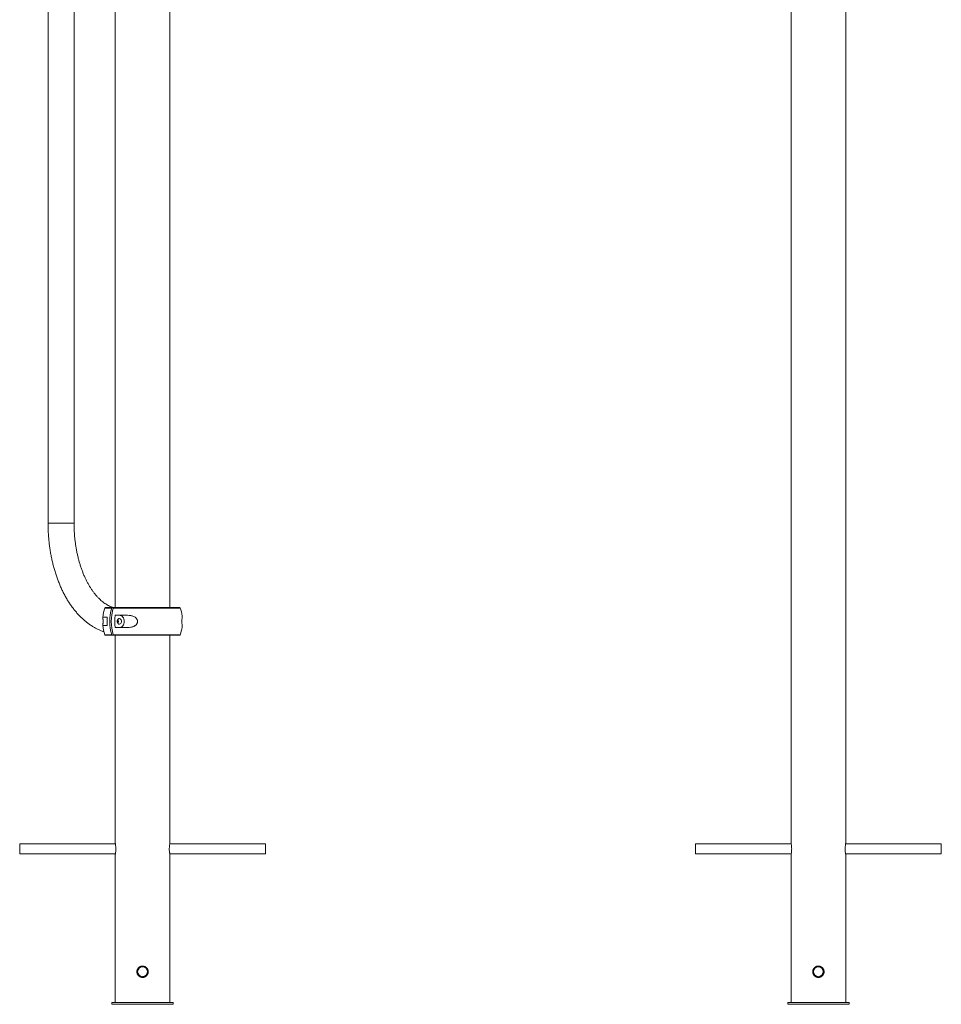
# Paper-space layout '_Перпендикулярно' of a CAD drawing. Units: millimetres. Extents: x -218 to 4648, y -2883 to 1744.
# Drawn here: x -200 to 1300, y -2883 to -1281 of the extents above; entities that cross this region are included whole.
import ezdxf

# ---------------------------------------------------------------- set-up
doc = ezdxf.new("R2010")
doc.units = ezdxf.units.MM

psp = doc.layouts.new('_Перпендикулярно')

# ---------------------------------------------------------------- linework, layer by layer
at = {"color": 7, "linetype": 'Continuous', "lineweight": 15}
for p, q in [((-44.5, 28.2), (-44.5, -2237.5)), ((44.5, -2237.5), (44.5, 28.2)), ((1055.5, 28.2), (1055.5, -2621)), ((1144.5, -2621.1), (1144.5, 28.2)), ((-153.8, 0), (-153.8, -2100)), ((-111.5, -2100), (-111.5, 0)), ((-111.5, -2100), (-111.5, 0)), ((44.5, -2237.5), (44.5, -221.8)), ((1144.5, -2621.1), (1144.5, -221.8)), ((-60.3, -2237.5), (60.3, -2237.5)), ((-57.5, -2253.2), (-64.6, -2253.2)), ((-24.4, -2250), (-44.6, -2250)), ((-39.7, -2258.1), (-39.7, -2261.9)), ((-64.6, -2266.7), (-57.5, -2266.7)), ((-44.6, -2270), (-24.4, -2270)), ((60.3, -2282.5), (-60.3, -2282.5)), ((-44.5, -2282.5), (-44.5, -2621)), ((44.5, -2621.1), (44.5, -2282.5)), ((44.5, -2621.1), (44.5, -2282.5)), ((-44.3, -2622.2), (-200, -2622.2)), ((-200, -2638.2), (-200, -2622.2)), ((200, -2622.2), (44.3, -2622.2)), ((200, -2638.2), (200, -2622.2)), ((200, -2638.2), (200, -2622.2)), ((1055.7, -2622.2), (900, -2622.2)), ((900, -2638.2), (900, -2622.2)), ((1300, -2622.2), (1144.3, -2622.2)), ((1300, -2638.2), (1300, -2622.2)), ((1300, -2638.2), (1300, -2622.2)), ((-200, -2638.2), (-44.3, -2638.2)), ((-44.5, -2639.4), (-44.5, -2880.2)), ((44.3, -2638.2), (200, -2638.2)), ((44.5, -2880.2), (44.5, -2639.5)), ((44.5, -2880.2), (44.5, -2639.5)), ((900, -2638.2), (1055.7, -2638.2)), ((1055.5, -2639.4), (1055.5, -2880.2)), ((1144.3, -2638.2), (1300, -2638.2)), ((1144.5, -2880.2), (1144.5, -2639.5)), ((1144.5, -2880.2), (1144.5, -2639.5)), ((1090.7, -2830.2), (1091, -2831.7)), ((-50, -2880.2), (50, -2880.2)), ((-50, -2880.2), (-50, -2883.2)), ((-50, -2883.2), (50, -2883.2)), ((50, -2880.2), (50, -2883.2)), ((50, -2880.2), (50, -2883.2)), ((1050, -2880.2), (1050, -2883.2)), ((1050, -2880.2), (1150, -2880.2)), ((1050, -2883.2), (1150, -2883.2)), ((1150, -2880.2), (1150, -2883.2)), ((1150, -2880.2), (1150, -2883.2))]:
    psp.add_line(p, q, dxfattribs=at)
at = {"color": 8, "linetype": 'Continuous', "lineweight": 15}
for p, q in [((-153.8, -2100), (-111.5, -2100)), ((-50.3, -2238.2), (-61.2, -2238.2)), ((61.2, -2238.2), (-47.9, -2238.2)), ((-61.2, -2281.8), (-50.3, -2281.8)), ((-47.9, -2281.8), (61.2, -2281.8))]:
    psp.add_line(p, q, dxfattribs=at)
at = {"color": 7, "linetype": 'Continuous', "lineweight": 15, "flags": 128}
for points in [[(-34.3, -2260), (-34.4, -2258.7), (-34.9, -2257.6), (-35.5, -2256.6), (-36.4, -2255.9), (-37.4, -2255.5), (-38.4, -2255.5), (-39.4, -2255.9), (-40.3, -2256.6), (-40.9, -2257.6), (-41.4, -2258.7), (-41.5, -2260), (-41.4, -2261.3), (-40.9, -2262.4), (-40.3, -2263.4), (-39.4, -2264.1), (-38.4, -2264.5), (-37.4, -2264.5), (-36.4, -2264.1), (-35.5, -2263.4), (-34.9, -2262.4), (-34.4, -2261.3), (-34.3, -2260)], [(-37.9, -2270), (-36.3, -2269.8), (-34.8, -2269.2), (-33.4, -2268.3), (-32.2, -2267.1), (-31.2, -2265.6), (-30.5, -2263.8), (-30, -2262), (-29.9, -2260), (-30, -2258), (-30.5, -2256.2), (-31.2, -2254.4), (-32.2, -2252.9), (-33.4, -2251.7), (-34.8, -2250.8), (-36.3, -2250.2), (-37.9, -2250)]]:
    psp.add_lwpolyline(points, dxfattribs=at)
at = {"color": 7, "linetype": 'Continuous', "lineweight": 15}
for centre in [(0, -2830.2), (1100, -2830.2), (1100, -2830.2)]:
    psp.add_circle(centre, 8, dxfattribs=at)
for centre, radius, start, end in [((0, -2260), 65, 160.3704, 174.1696), ((-60.3, -2238.5), 1, 90, 160.3704), ((26.6, -2260), 79.9, 164.1449, 195.8551), ((29, -2260), 79.9, 164.1449, 195.8551), ((60.3, -2238.5), 1, 19.6296, 90), ((60.3, -2238.5), 1, 19.6296, 90), ((0, -2260), 65, 8.2452, 19.6296), ((22.1, -2260), 79.8, 175.1487, 184.8513), ((34.5, -2260), 79.7, 172.7925, 187.2075), ((-44.4, -2259.9), 5.08, 359.1257, 38.039), ((0, -2260), 65, 185.7735, 199.6296), ((-44.4, -2260.1), 5.08, 321.961, 0.8743), ((0, -2260), 65, 340.3704, 351.743), ((-60.3, -2281.5), 1, 199.6296, 270), ((60.3, -2281.5), 1, 270, 340.3704), ((60.3, -2281.5), 1, 270, 340.3704), ((0, -2830.2), 8, 269.9234, 90.0768)]:
    psp.add_arc(centre, radius, start, end, dxfattribs=at)
for points, knots in [([(-153.8, -2100), (-153.8, -2101.3), (-153.8, -2105.2), (-153.6, -2111.6), (-153.2, -2119.1), (-152.6, -2126.6), (-151.8, -2134.1), (-150.8, -2141.5), (-149.7, -2148.9), (-148.3, -2156.1), (-146.7, -2163.3), (-144.9, -2170.3), (-143, -2177.3), (-140.9, -2184.1), (-138.5, -2190.8), (-136, -2197.3), (-133.4, -2203.7), (-130.5, -2209.9), (-127.5, -2215.9), (-124.2, -2221.8), (-120.9, -2227.4), (-117.3, -2232.8), (-113.6, -2237.9), (-109.8, -2242.9), (-105.8, -2247.5), (-101.6, -2251.9), (-97.3, -2256), (-93, -2259.9), (-88.5, -2263.4), (-83.9, -2266.6), (-79.2, -2269.5), (-74.4, -2272.1), (-69.6, -2274.4), (-65.7, -2276), (-63.3, -2276.7), (-62.6, -2276.9)], [0, 0, 0, 0, 0.016706, 0.048011, 0.079322, 0.110642, 0.141973, 0.17332, 0.204687, 0.236077, 0.267494, 0.298941, 0.33042, 0.361934, 0.393485, 0.425074, 0.456701, 0.488364, 0.52006, 0.551783, 0.583526, 0.615274, 0.64701, 0.678713, 0.710358, 0.741917, 0.77336, 0.804654, 0.835765, 0.866665, 0.897328, 0.927736, 0.95788, 0.987762, 1, 1, 1, 1]), ([(-47.2, -2237.4), (-47.7, -2237.3), (-49.3, -2236.9), (-52, -2235.9), (-55.2, -2234.4), (-58.4, -2232.7), (-61.5, -2230.6), (-64.6, -2228.4), (-67.7, -2225.8), (-70.7, -2223), (-73.7, -2219.9), (-76.6, -2216.6), (-79.4, -2213), (-82.2, -2209.1), (-84.9, -2205.1), (-87.5, -2200.7), (-90.1, -2196.1), (-92.5, -2191.4), (-94.8, -2186.3), (-97, -2181.1), (-99, -2175.7), (-100.9, -2170.1), (-102.7, -2164.4), (-104.3, -2158.5), (-105.8, -2152.4), (-107.1, -2146.2), (-108.3, -2139.9), (-109.2, -2133.6), (-110.1, -2127.1), (-110.7, -2120.6), (-111.2, -2114), (-111.4, -2107.5), (-111.5, -2102.8), (-111.5, -2100.4), (-111.5, -2100)], [0, 0, 0, 0, 0.016837, 0.053327, 0.088737, 0.123224, 0.156975, 0.190158, 0.222918, 0.25537, 0.287606, 0.319697, 0.351699, 0.383653, 0.415592, 0.447532, 0.479493, 0.511486, 0.543521, 0.575604, 0.607737, 0.639921, 0.672155, 0.704438, 0.736767, 0.769137, 0.801545, 0.833987, 0.866457, 0.898951, 0.931464, 0.963991, 0.994817, 1, 1, 1, 1]), ([(-47.2, -2237.4), (-47.7, -2237.3), (-49.3, -2236.9), (-52, -2235.9), (-55.2, -2234.4), (-58.4, -2232.7), (-61.5, -2230.6), (-64.6, -2228.4), (-67.7, -2225.8), (-70.7, -2223), (-73.7, -2219.9), (-76.6, -2216.6), (-79.4, -2213), (-82.2, -2209.1), (-84.9, -2205.1), (-87.5, -2200.7), (-90.1, -2196.1), (-92.5, -2191.4), (-94.8, -2186.3), (-97, -2181.1), (-99, -2175.7), (-100.9, -2170.1), (-102.7, -2164.4), (-104.3, -2158.5), (-105.8, -2152.4), (-107.1, -2146.2), (-108.3, -2139.9), (-109.2, -2133.6), (-110.1, -2127.1), (-110.7, -2120.6), (-111.2, -2114), (-111.4, -2107.5), (-111.5, -2102.8), (-111.5, -2100.4), (-111.5, -2100)], [0, 0, 0, 0, 0.0168375, 0.0533281, 0.0887376, 0.1232252, 0.1569756, 0.1901591, 0.222919, 0.2553709, 0.2876067, 0.3196978, 0.3516994, 0.3836536, 0.4155921, 0.4475328, 0.4794932, 0.5114864, 0.5435215, 0.5756041, 0.607737, 0.6399211, 0.6721556, 0.7044384, 0.7367668, 0.7691371, 0.8015453, 0.8339869, 0.8664572, 0.8989513, 0.9314642, 0.9639909, 0.9948174, 1, 1, 1, 1]), ([(-49.6, -2237.5), (-49.7, -2237.5), (-49.9, -2237.6), (-50.2, -2237.8), (-50.3, -2238), (-50.3, -2238.2)], [0, 0, 0, 0, 0.5, 0.5, 1, 1, 1, 1]), ([(-47.9, -2238.2), (-47.9, -2238), (-47.8, -2237.8), (-47.5, -2237.6), (-47.3, -2237.5), (-47.2, -2237.5)], [0, 0, 0, 0, 0.5, 0.5, 1, 1, 1, 1]), ([(-64.6, -2253.2), (-64.7, -2253.2), (-64.7, -2253.3), (-64.7, -2253.7), (-64.6, -2253.8), (-64.6, -2254.2), (-64.6, -2254.4), (-64.6, -2254.9), (-64.5, -2255.2), (-64.5, -2255.9), (-64.5, -2256.3), (-64.4, -2257), (-64.4, -2257.2), (-64.4, -2257.7), (-64.4, -2258), (-64.4, -2258.5), (-64.4, -2258.8), (-64.4, -2259.4), (-64.4, -2259.7), (-64.4, -2260.3), (-64.4, -2260.6), (-64.4, -2261.2), (-64.4, -2261.4), (-64.4, -2262), (-64.4, -2262.3), (-64.4, -2262.8), (-64.4, -2263), (-64.5, -2263.7), (-64.5, -2264.1), (-64.5, -2264.6), (-64.5, -2264.8), (-64.6, -2265.1), (-64.6, -2265.2), (-64.6, -2265.6), (-64.6, -2265.8), (-64.6, -2266.2), (-64.7, -2266.3), (-64.7, -2266.6), (-64.7, -2266.7), (-64.6, -2266.7)], [0, 0, 0, 0, 0.125, 0.125, 0.1875, 0.1875, 0.25, 0.25, 0.3125, 0.3125, 0.375, 0.375, 0.40625, 0.40625, 0.4375, 0.4375, 0.46875, 0.46875, 0.5, 0.5, 0.53125, 0.53125, 0.5625, 0.5625, 0.59375, 0.59375, 0.625, 0.625, 0.6875, 0.6875, 0.71875, 0.71875, 0.75, 0.75, 0.8125, 0.8125, 0.875, 0.875, 1, 1, 1, 1]), ([(-24.4, -2270), (-22.7, -2270), (-21, -2269.9), (-18.5, -2269.4), (-17.7, -2269.2), (-16.4, -2268.8), (-16, -2268.7), (-15.2, -2268.4), (-14.8, -2268.2), (-14, -2267.9), (-13.6, -2267.6), (-12.8, -2267.2), (-12.5, -2267), (-11.4, -2266.2), (-10.7, -2265.6), (-9.8, -2264.6), (-9.6, -2264.2), (-9.1, -2263.5), (-8.9, -2263.1), (-8.6, -2262.4), (-8.5, -2262.2), (-8.4, -2261.8), (-8.3, -2261.6), (-8.2, -2260.9), (-8.2, -2260.5), (-8.2, -2259.8), (-8.2, -2259.5), (-8.2, -2259.1), (-8.2, -2258.9), (-8.3, -2258.4), (-8.4, -2258.2), (-8.5, -2257.8), (-8.6, -2257.6), (-8.9, -2256.9), (-9.1, -2256.5), (-9.6, -2255.8), (-9.8, -2255.4), (-10.7, -2254.4), (-11.4, -2253.8), (-12.8, -2252.8), (-13.6, -2252.3), (-15.2, -2251.6), (-16, -2251.3), (-17.7, -2250.8), (-18.5, -2250.6), (-21, -2250.1), (-22.7, -2250), (-24.4, -2250)], [0, 0, 0, 0, 0.125, 0.125, 0.1875, 0.1875, 0.21875, 0.21875, 0.25, 0.25, 0.28125, 0.28125, 0.3125, 0.3125, 0.375, 0.375, 0.40625, 0.40625, 0.4375, 0.4375, 0.453125, 0.453125, 0.46875, 0.46875, 0.5, 0.5, 0.515625, 0.515625, 0.53125, 0.53125, 0.546875, 0.546875, 0.5625, 0.5625, 0.59375, 0.59375, 0.625, 0.625, 0.6875, 0.6875, 0.75, 0.75, 0.8125, 0.8125, 0.875, 0.875, 1, 1, 1, 1]), ([(64.3, -2250.7), (64.3, -2250.8), (64.4, -2251.1), (64.4, -2251.9), (64.3, -2252.9), (64.3, -2254), (64.2, -2255.5), (64.1, -2257.5), (64.1, -2260.1), (64.1, -2262.4), (64.2, -2264.8), (64.3, -2266.7), (64.4, -2268.1), (64.4, -2268.9), (64.3, -2269.2), (64.3, -2269.3)], [0, 0, 0, 0, 0.076004, 0.147554, 0.220261, 0.277992, 0.337112, 0.421134, 0.505729, 0.578702, 0.651665, 0.764152, 0.848289, 0.934697, 1, 1, 1, 1]), ([(-50.3, -2281.8), (-50.3, -2282), (-50.2, -2282.2), (-49.9, -2282.4), (-49.7, -2282.5), (-49.6, -2282.5)], [0, 0, 0, 0, 0.5, 0.5, 1, 1, 1, 1]), ([(-47.2, -2282.5), (-47.3, -2282.5), (-47.5, -2282.4), (-47.8, -2282.2), (-47.9, -2282), (-47.9, -2281.8)], [0, 0, 0, 0, 0.5, 0.5, 1, 1, 1, 1]), ([(-44.5, -2621), (-44.5, -2621.1), (-44.4, -2621.3), (-44.2, -2622.7), (-43.8, -2625), (-43.6, -2627.6), (-43.5, -2629.5), (-43.5, -2630.2)], [0, 0, 0, 0, 0.195999, 0.406301, 0.620269, 0.836657, 1, 1, 1, 1]), ([(44.5, -2639.5), (44.5, -2639.4), (44.4, -2639.2), (44.1, -2637.6), (43.8, -2635.3), (43.5, -2632.4), (43.5, -2629.3), (43.7, -2626.3), (44, -2623.7), (44.3, -2621.9), (44.5, -2621), (44.5, -2621.1), (44.5, -2621.1)], [0, 0, 0, 0, 0.105815, 0.211577, 0.318719, 0.4269, 0.533541, 0.638453, 0.744145, 0.851888, 0.959801, 1, 1, 1, 1]), ([(1055.5, -2621), (1055.5, -2621.1), (1055.6, -2621.3), (1055.8, -2622.7), (1056.2, -2625), (1056.4, -2627.6), (1056.5, -2629.5), (1056.5, -2630.2)], [0, 0, 0, 0, 0.195999, 0.406301, 0.620269, 0.836657, 1, 1, 1, 1]), ([(1144.5, -2639.5), (1144.5, -2639.4), (1144.4, -2639.2), (1144.1, -2637.6), (1143.8, -2635.3), (1143.5, -2632.4), (1143.5, -2629.3), (1143.7, -2626.3), (1144, -2623.7), (1144.3, -2621.9), (1144.5, -2621), (1144.5, -2621.1), (1144.5, -2621.1)], [0, 0, 0, 0, 0.105815, 0.211577, 0.318719, 0.4269, 0.533541, 0.638453, 0.744145, 0.851888, 0.959801, 1, 1, 1, 1]), ([(-43.5, -2630.2), (-43.5, -2631.3), (-43.6, -2633.3), (-43.9, -2636.1), (-44.2, -2638.2), (-44.5, -2639.4), (-44.5, -2639.4), (-44.5, -2639.4)], [0, 0, 0, 0, 0.211665, 0.423219, 0.637667, 0.8541, 1, 1, 1, 1]), ([(1056.5, -2630.2), (1056.5, -2631.3), (1056.4, -2633.3), (1056.1, -2636.1), (1055.8, -2638.2), (1055.5, -2639.4), (1055.5, -2639.4), (1055.5, -2639.4)], [0, 0, 0, 0, 0.2116654, 0.4232188, 0.6376671, 0.8541004, 1, 1, 1, 1]), ([(-0.6, -2821), (0.6, -2821), (1.2, -2821.1), (2.1, -2821.2), (2.4, -2821.3), (3, -2821.5), (3.3, -2821.6), (4.1, -2821.9), (4.6, -2822.2), (5.4, -2822.7), (5.6, -2822.9), (6.1, -2823.3), (6.3, -2823.5), (7, -2824.1), (7.3, -2824.6), (7.9, -2825.4), (8, -2825.6), (8.3, -2826.2), (8.4, -2826.4), (8.7, -2827), (8.8, -2827.3), (8.9, -2827.8), (9, -2828.1), (9.2, -2829), (9.2, -2829.6), (9.2, -2830.8), (9.2, -2831.5), (9, -2832.7), (8.8, -2833.2), (8.4, -2834.1), (8.3, -2834.3), (8, -2834.9), (7.9, -2835.1), (7.5, -2835.6), (7.3, -2835.9), (7, -2836.3), (6.8, -2836.6), (6.1, -2837.2), (5.6, -2837.6), (4.9, -2838.1), (4.6, -2838.3), (4.1, -2838.5), (3.8, -2838.7), (3, -2839), (2.4, -2839.2), (1.5, -2839.4), (1.2, -2839.4), (0.6, -2839.5), (0.3, -2839.5), (-0.6, -2839.5), (-1.2, -2839.4), (-2.4, -2839.2), (-3, -2839), (-3.8, -2838.7), (-4.1, -2838.6), (-4.6, -2838.3), (-4.9, -2838.1), (-5.6, -2837.6), (-6.1, -2837.2), (-7, -2836.4), (-7.4, -2835.9), (-8, -2834.9), (-8.3, -2834.4), (-8.7, -2833.5), (-8.8, -2833.2), (-8.9, -2832.7), (-9.1, -2832.1), (-9.2, -2831.5), (-9.2, -2830.9), (-9.3, -2830.6), (-9.3, -2829.6), (-9.2, -2829), (-9, -2828.2), (-8.9, -2827.9), (-8.8, -2827.3), (-8.7, -2827), (-8.3, -2826.2), (-8, -2825.6), (-7.5, -2824.9), (-7.3, -2824.6), (-7, -2824.1), (-6.8, -2823.9), (-6.1, -2823.3), (-5.7, -2822.9), (-4.6, -2822.2), (-4.1, -2821.9), (-3.3, -2821.6), (-3, -2821.5), (-2.4, -2821.3), (-2.1, -2821.2), (-1.2, -2821.1), (-0.6, -2821), (0.6, -2821)], [-0.03125, -0.03125, 0, 0, 0.03125, 0.03125, 0.046875, 0.046875, 0.0625, 0.0625, 0.09375, 0.09375, 0.109375, 0.109375, 0.125, 0.125, 0.15625, 0.15625, 0.171875, 0.171875, 0.1875, 0.1875, 0.203125, 0.203125, 0.21875, 0.21875, 0.25, 0.25, 0.28125, 0.28125, 0.3125, 0.3125, 0.328125, 0.328125, 0.34375, 0.34375, 0.359375, 0.359375, 0.375, 0.375, 0.40625, 0.40625, 0.421875, 0.421875, 0.4375, 0.4375, 0.46875, 0.46875, 0.484375, 0.484375, 0.5, 0.5, 0.53125, 0.53125, 0.5625, 0.5625, 0.578125, 0.578125, 0.59375, 0.59375, 0.625, 0.625, 0.65625, 0.65625, 0.6875, 0.6875, 0.703125, 0.703125, 0.71875, 0.734375, 0.734375, 0.75, 0.75, 0.78125, 0.78125, 0.796875, 0.796875, 0.8125, 0.8125, 0.84375, 0.84375, 0.859375, 0.859375, 0.875, 0.875, 0.90625, 0.90625, 0.9375, 0.9375, 0.953125, 0.953125, 0.96875, 0.96875, 1, 1, 1.03125, 1.03125]), ([(-8.8, -2827.6), (-8.8, -2827.6), (-9.2, -2828.5), (-9.2, -2829.4), (-9.3, -2830.2)], [0, 0, 0, 0, 0.105923, 1, 1, 1, 1]), ([(1.5, -2821.3), (1.1, -2821.2), (-0.2, -2820.8), (-1.6, -2821.1), (-2.5, -2821.4)], [0, 0, 0, 0, 0.314358, 1, 1, 1, 1]), ([(1091.2, -2827.6), (1091.1, -2827.7), (1090.7, -2828.5), (1090.7, -2829.4), (1090.7, -2830.2)], [0, 0, 0, 0, 0.074266, 1, 1, 1, 1]), ([(1099.4, -2821), (1100.6, -2821), (1101.2, -2821.1), (1102.1, -2821.2), (1102.4, -2821.3), (1103, -2821.5), (1103.3, -2821.6), (1104.1, -2821.9), (1104.6, -2822.2), (1105.4, -2822.7), (1105.6, -2822.9), (1106.1, -2823.3), (1106.3, -2823.5), (1107, -2824.1), (1107.3, -2824.6), (1107.9, -2825.4), (1108, -2825.6), (1108.3, -2826.2), (1108.4, -2826.4), (1108.7, -2827), (1108.8, -2827.3), (1108.9, -2827.8), (1109, -2828.1), (1109.2, -2829), (1109.2, -2829.6), (1109.2, -2830.8), (1109.2, -2831.5), (1109, -2832.7), (1108.8, -2833.2), (1108.4, -2834.1), (1108.3, -2834.3), (1108, -2834.9), (1107.9, -2835.1), (1107.5, -2835.6), (1107.3, -2835.9), (1107, -2836.3), (1106.8, -2836.6), (1106.1, -2837.2), (1105.6, -2837.6), (1104.9, -2838.1), (1104.6, -2838.3), (1104.1, -2838.5), (1103.8, -2838.7), (1103, -2839), (1102.4, -2839.2), (1101.5, -2839.4), (1101.2, -2839.4), (1100.6, -2839.5), (1100.3, -2839.5), (1099.4, -2839.5), (1098.8, -2839.4), (1097.6, -2839.2), (1097, -2839), (1096.2, -2838.7), (1095.9, -2838.6), (1095.4, -2838.3), (1095.1, -2838.1), (1094.4, -2837.6), (1093.9, -2837.2), (1093, -2836.4), (1092.6, -2835.9), (1092, -2834.9), (1091.7, -2834.4), (1091.3, -2833.5), (1091.2, -2833.2), (1091.1, -2832.7), (1090.9, -2832.1), (1090.8, -2831.5), (1090.8, -2830.9), (1090.7, -2830.6), (1090.7, -2829.6), (1090.8, -2829), (1091, -2828.2), (1091.1, -2827.9), (1091.2, -2827.3), (1091.3, -2827), (1091.7, -2826.2), (1092, -2825.6), (1092.5, -2824.9), (1092.7, -2824.6), (1093, -2824.1), (1093.2, -2823.9), (1093.9, -2823.3), (1094.3, -2822.9), (1095.4, -2822.2), (1095.9, -2821.9), (1096.7, -2821.6), (1097, -2821.5), (1097.6, -2821.3), (1097.9, -2821.2), (1098.8, -2821.1), (1099.4, -2821), (1100.6, -2821)], [-0.03125, -0.03125, 0, 0, 0.03125, 0.03125, 0.046875, 0.046875, 0.0625, 0.0625, 0.09375, 0.09375, 0.109375, 0.109375, 0.125, 0.125, 0.15625, 0.15625, 0.171875, 0.171875, 0.1875, 0.1875, 0.203125, 0.203125, 0.21875, 0.21875, 0.25, 0.25, 0.28125, 0.28125, 0.3125, 0.3125, 0.328125, 0.328125, 0.34375, 0.34375, 0.359375, 0.359375, 0.375, 0.375, 0.40625, 0.40625, 0.421875, 0.421875, 0.4375, 0.4375, 0.46875, 0.46875, 0.484375, 0.484375, 0.5, 0.5, 0.53125, 0.53125, 0.5625, 0.5625, 0.578125, 0.578125, 0.59375, 0.59375, 0.625, 0.625, 0.65625, 0.65625, 0.6875, 0.6875, 0.703125, 0.703125, 0.71875, 0.734375, 0.734375, 0.75, 0.75, 0.78125, 0.78125, 0.796875, 0.796875, 0.8125, 0.8125, 0.84375, 0.84375, 0.859375, 0.859375, 0.875, 0.875, 0.90625, 0.90625, 0.9375, 0.9375, 0.953125, 0.953125, 0.96875, 0.96875, 1, 1, 1.03125, 1.03125]), ([(1101.5, -2821.3), (1101.1, -2821.2), (1099.8, -2820.8), (1098.4, -2821.2), (1097.5, -2821.4)], [0, 0, 0, 0, 0.31135, 1, 1, 1, 1])]:
    psp.add_open_spline(points, degree=3, knots=knots, dxfattribs=at)

doc.saveas('drawing.dxf')
